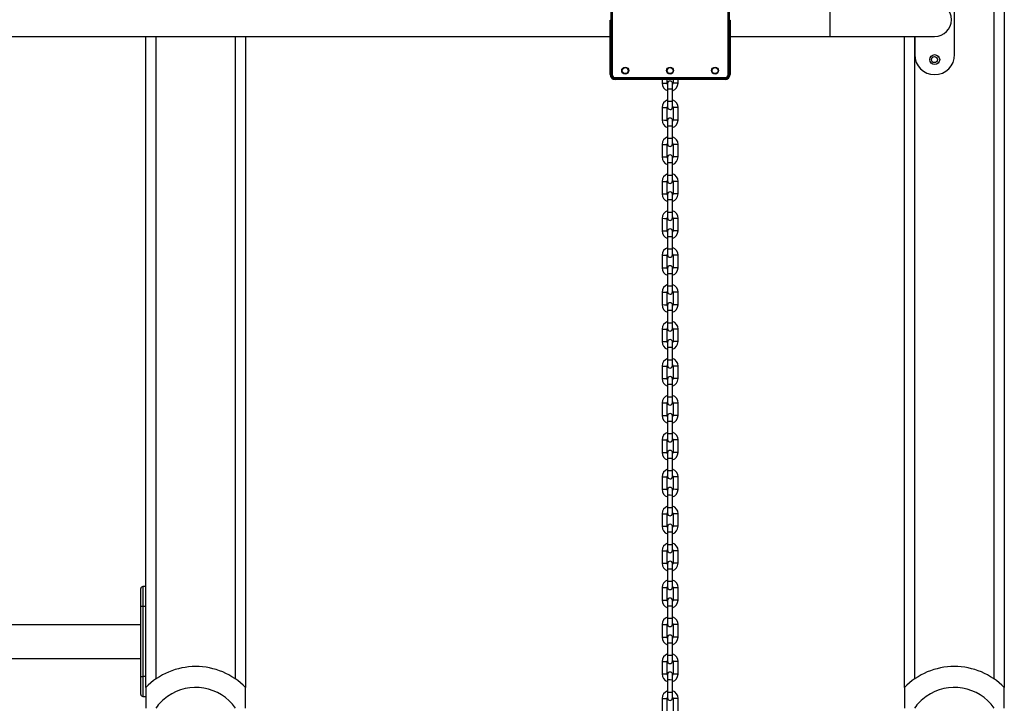
# Model space of a CAD drawing. Units: inches. Extents: x 7 to 92, y -9 to 108.
# Drawn here: x 65 to 75, y 97 to 104 of the extents above; entities that cross this region are included whole.
import ezdxf

# ---------------------------------------------------------------- set-up
doc = ezdxf.new("R2010")
doc.units = ezdxf.units.IN
doc.header["$MEASUREMENT"] = 0
doc.layers.add('Ebene 1', color=7, linetype='Continuous')

# ---------------------------------------------------------------- blocks, each defined once
blk = doc.blocks.new('block 2')
at = {"layer": 'Ebene 1', "color": 179, "lineweight": 25, "true_color": 0x1a171b}
for points in [[(70.5662, 103.479), (70.5662, 104.579)], [(70.5762, 104.579), (70.5762, 103.479)], [(71.7362, 103.479), (71.7362, 104.579)], [(71.7462, 104.579), (71.7462, 103.479)], [(74.4037, 97.4232), (74.4037, 104.6117)], [(74.504, 104.6117), (74.504, 97.3389)], [(74.0065, 103.6789), (74.0065, 104.379)], [(72.7563, 104.1973), (72.7563, 104.029), (72.7563, 103.8603)], [(70.5562, 104.024), (70.5662, 104.024)], [(70.5562, 103.479), (70.5562, 104.024)], [(71.7462, 104.024), (71.7565, 104.024)], [(71.7565, 104.024), (71.7565, 103.479)], [(60.0515, 103.8603), (70.5562, 103.8603)], [(65.904, 97.3386), (65.904, 103.8603)], [(66.0039, 103.8603), (66.0039, 97.4232)], [(66.8038, 97.4232), (66.8038, 103.8603)], [(66.9041, 103.8603), (66.9041, 97.3386)], [(71.7562, 103.8603), (72.7563, 103.8603)], [(72.7563, 103.8603), (73.2813, 103.8603), (73.6658, 103.8603), (73.8063, 103.8603)], [(73.5035, 97.3386), (73.5035, 103.8603)], [(73.6038, 103.8603), (73.6038, 97.4232)], [(73.6065, 103.8603), (73.6065, 103.6789)], [(70.5662, 103.479), (70.5762, 103.479)], [(71.7362, 103.479), (71.7462, 103.479)], [(70.6065, 103.4386), (70.6065, 103.449)], [(70.6065, 103.449), (71.7062, 103.449)], [(71.7062, 103.4386), (70.6065, 103.4386)], [(71.7062, 103.4288), (70.6065, 103.4288)], [(71.0758, 103.4288), (71.0758, 103.3939)], [(71.0758, 103.4288), (71.0758, 103.3939)], [(71.0758, 103.3939), (71.1009, 103.3939), (71.1261, 103.3939)], [(71.0758, 103.3939), (71.1009, 103.3939), (71.1261, 103.3939)], [(71.1261, 103.3939), (71.1261, 103.4288)], [(71.1261, 103.3939), (71.1261, 103.4288)], [(71.1309, 103.389), (71.1309, 103.3728), (71.1309, 103.3341)], [(71.1808, 103.3341), (71.1808, 103.3728), (71.1808, 103.3885)], [(71.186, 103.4288), (71.186, 103.3939)], [(71.186, 103.4288), (71.186, 103.3939)], [(71.236, 103.3937), (71.2108, 103.3937), (71.186, 103.3939)], [(71.236, 103.3937), (71.2108, 103.3937), (71.186, 103.3939)], [(71.236, 103.3937), (71.236, 103.4288)], [(71.236, 103.3937), (71.236, 103.4288)], [(71.7062, 103.449), (71.7062, 103.4386)], [(71.1309, 103.3341), (71.1305, 103.209)], [(71.1808, 103.3341), (71.1557, 103.3341), (71.1309, 103.3341)], [(71.1802, 103.2087), (71.1808, 103.3341)], [(71.1305, 103.209), (71.1302, 103.1699), (71.1302, 103.1541)], [(71.1802, 103.2087), (71.1553, 103.2087), (71.1305, 103.209)], [(71.1802, 103.1537), (71.1802, 103.1699), (71.1802, 103.2087)], [(71.0765, 103.1491), (71.0758, 103.0242)], [(71.0765, 103.1491), (71.1013, 103.1491), (71.1264, 103.1491)], [(71.1261, 103.0239), (71.1264, 103.1491)], [(71.1864, 103.1487), (71.186, 103.0239)], [(71.2363, 103.1487), (71.2115, 103.1487), (71.1864, 103.1487)], [(71.236, 103.0235), (71.2363, 103.1487)], [(71.0758, 103.0242), (71.1009, 103.0239), (71.1261, 103.0239)], [(71.1309, 103.0189), (71.1309, 103.0027), (71.1309, 102.9639)], [(71.1808, 102.9639), (71.1808, 103.0027), (71.1808, 103.0189)], [(71.236, 103.0235), (71.2108, 103.0239), (71.186, 103.0239)], [(71.1309, 102.9639), (71.1305, 102.839)], [(71.1808, 102.9639), (71.1557, 102.9639), (71.1309, 102.9639)], [(71.1802, 102.8387), (71.1808, 102.9639)], [(71.0765, 102.7791), (71.0758, 102.6542)], [(71.0765, 102.7791), (71.1013, 102.7791), (71.1264, 102.7791)], [(71.1261, 102.6539), (71.1264, 102.7791)], [(71.1305, 102.839), (71.1302, 102.8003), (71.1302, 102.7841)], [(71.1802, 102.8387), (71.1553, 102.839), (71.1305, 102.839)], [(71.1802, 102.7836), (71.1802, 102.7999), (71.1802, 102.8387)], [(71.1864, 102.7787), (71.186, 102.6539)], [(71.2363, 102.7787), (71.2115, 102.7787), (71.1864, 102.7787)], [(71.236, 102.6539), (71.2363, 102.7787)], [(71.0758, 102.6542), (71.1009, 102.6542), (71.1261, 102.6539)], [(71.1309, 102.5937), (71.1305, 102.469)], [(71.1309, 102.6489), (71.1309, 102.6327), (71.1309, 102.5937)], [(71.1808, 102.5937), (71.1557, 102.5937), (71.1309, 102.5937)], [(71.1802, 102.469), (71.1808, 102.5937)], [(71.1808, 102.5937), (71.1808, 102.6327), (71.1808, 102.6489)], [(71.236, 102.6539), (71.2108, 102.6539), (71.186, 102.6539)], [(71.0765, 102.4091), (71.0758, 102.284)], [(71.0765, 102.4091), (71.1013, 102.4091), (71.1264, 102.4091)], [(71.1261, 102.284), (71.1264, 102.4091)], [(71.1305, 102.469), (71.1302, 102.4303), (71.1302, 102.4139)], [(71.1802, 102.469), (71.1553, 102.469), (71.1305, 102.469)], [(71.1802, 102.4139), (71.1802, 102.4298), (71.1802, 102.469)], [(71.1864, 102.4086), (71.186, 102.2837)], [(71.2363, 102.4086), (71.2115, 102.4086), (71.1864, 102.4086)], [(71.236, 102.2837), (71.2363, 102.4086)], [(71.0758, 102.284), (71.1009, 102.284), (71.1261, 102.284)], [(71.236, 102.2837), (71.2108, 102.2837), (71.186, 102.2837)], [(71.1309, 102.2237), (71.1305, 102.0988)], [(71.1309, 102.2789), (71.1309, 102.263), (71.1309, 102.2237)], [(71.1808, 102.2237), (71.1557, 102.2237), (71.1309, 102.2237)], [(71.1802, 102.0988), (71.1808, 102.2237)], [(71.1808, 102.2237), (71.1808, 102.2627), (71.1808, 102.2789)], [(71.1305, 102.0988), (71.1302, 102.0601), (71.1302, 102.0439)], [(71.1802, 102.0988), (71.1553, 102.0988), (71.1305, 102.0988)], [(71.1802, 102.0439), (71.1802, 102.0601), (71.1802, 102.0988)], [(71.0765, 102.0392), (71.0758, 101.914)], [(71.0765, 102.0392), (71.1013, 102.0389), (71.1264, 102.0389)], [(71.1261, 101.914), (71.1264, 102.0389)], [(71.1864, 102.0389), (71.186, 101.9137)], [(71.2363, 102.0386), (71.2115, 102.0386), (71.1864, 102.0389)], [(71.236, 101.9137), (71.2363, 102.0386)], [(71.0758, 101.914), (71.1009, 101.914), (71.1261, 101.914)], [(71.1309, 101.9092), (71.1309, 101.893), (71.1309, 101.8541)], [(71.1808, 101.8537), (71.1808, 101.8925), (71.1808, 101.9087)], [(71.236, 101.9137), (71.2108, 101.9137), (71.186, 101.9137)], [(71.1309, 101.8541), (71.1305, 101.7288)], [(71.1808, 101.8537), (71.1557, 101.8537), (71.1309, 101.8541)], [(71.1802, 101.7288), (71.1808, 101.8537)], [(71.1305, 101.7288), (71.1302, 101.6901), (71.1302, 101.6739)], [(71.1802, 101.7288), (71.1553, 101.7288), (71.1305, 101.7288)], [(71.1802, 101.6739), (71.1802, 101.6901), (71.1802, 101.7288)], [(71.0765, 101.6692), (71.0758, 101.544)], [(71.0765, 101.6692), (71.1013, 101.6689), (71.1264, 101.6689)], [(71.1261, 101.544), (71.1264, 101.6689)], [(71.1864, 101.6689), (71.186, 101.5437)], [(71.2363, 101.6686), (71.2115, 101.6689), (71.1864, 101.6689)], [(71.236, 101.5437), (71.2363, 101.6686)], [(71.0758, 101.544), (71.1009, 101.544), (71.1261, 101.544)], [(71.1309, 101.539), (71.1309, 101.5228), (71.1309, 101.4841)], [(71.1808, 101.4836), (71.1808, 101.5228), (71.1808, 101.5387)], [(71.236, 101.5437), (71.2108, 101.5437), (71.186, 101.5437)], [(71.1309, 101.4841), (71.1305, 101.359)], [(71.1808, 101.4836), (71.1557, 101.4841), (71.1309, 101.4841)], [(71.1802, 101.3588), (71.1808, 101.4836)], [(71.0765, 101.2991), (71.0758, 101.1744)], [(71.0765, 101.2991), (71.1013, 101.2991), (71.1264, 101.2987)], [(71.1261, 101.1738), (71.1264, 101.2987)], [(71.1305, 101.359), (71.1302, 101.3201), (71.1302, 101.3041)], [(71.1802, 101.3588), (71.1553, 101.3588), (71.1305, 101.359)], [(71.1802, 101.3037), (71.1802, 101.3201), (71.1802, 101.3588)], [(71.1864, 101.2987), (71.186, 101.1738)], [(71.2363, 101.2987), (71.2115, 101.2987), (71.1864, 101.2987)], [(71.236, 101.1737), (71.2363, 101.2987)], [(71.0758, 101.1744), (71.1009, 101.1738), (71.1261, 101.1738)], [(71.1309, 101.1139), (71.1305, 100.989)], [(71.1309, 101.169), (71.1309, 101.1527), (71.1309, 101.1139)], [(71.1808, 101.1139), (71.1557, 101.1139), (71.1309, 101.1139)], [(71.1802, 100.9887), (71.1808, 101.1139)], [(71.1808, 101.1139), (71.1808, 101.1527), (71.1808, 101.1687)], [(71.236, 101.1737), (71.2108, 101.1737), (71.186, 101.1738)], [(71.0765, 100.9291), (71.0758, 100.8042)], [(71.0765, 100.9291), (71.1013, 100.9291), (71.1264, 100.9291)], [(71.1261, 100.8038), (71.1264, 100.9291)], [(71.1305, 100.989), (71.1302, 100.9499), (71.1302, 100.9341)], [(71.1802, 100.9887), (71.1553, 100.989), (71.1305, 100.989)], [(71.1802, 100.9337), (71.1802, 100.9499), (71.1802, 100.9887)], [(71.1864, 100.9287), (71.186, 100.8038)], [(71.2363, 100.9287), (71.2115, 100.9287), (71.1864, 100.9287)], [(71.236, 100.8035), (71.2363, 100.9287)], [(71.0758, 100.8042), (71.1009, 100.8042), (71.1261, 100.8038)], [(71.236, 100.8035), (71.2108, 100.8038), (71.186, 100.8038)], [(71.1309, 100.7439), (71.1305, 100.619)], [(71.1309, 100.7988), (71.1309, 100.7827), (71.1309, 100.7439)], [(71.1808, 100.7439), (71.1557, 100.7439), (71.1309, 100.7439)], [(71.1802, 100.6187), (71.1808, 100.7439)], [(71.1808, 100.7439), (71.1808, 100.7827), (71.1808, 100.7988)], [(71.1305, 100.619), (71.1302, 100.5803), (71.1302, 100.5641)], [(71.1802, 100.6187), (71.1553, 100.619), (71.1305, 100.619)], [(71.1802, 100.5641), (71.1802, 100.5797), (71.1802, 100.6187)], [(71.0765, 100.5591), (71.0758, 100.4342)], [(71.0765, 100.5591), (71.1013, 100.5591), (71.1264, 100.5591)], [(71.1261, 100.4338), (71.1264, 100.5591)], [(71.1864, 100.5587), (71.186, 100.4338)], [(71.2363, 100.5587), (71.2115, 100.5587), (71.1864, 100.5587)], [(71.236, 100.4338), (71.2363, 100.5587)], [(71.0758, 100.4342), (71.1009, 100.4342), (71.1261, 100.4338)], [(71.1309, 100.4288), (71.1309, 100.413), (71.1309, 100.3737)], [(71.1808, 100.3737), (71.1808, 100.4126), (71.1808, 100.4288)], [(71.236, 100.4338), (71.2108, 100.4338), (71.186, 100.4338)], [(71.1309, 100.3737), (71.1305, 100.2488)], [(71.1808, 100.3737), (71.1557, 100.3737), (71.1309, 100.3737)], [(71.1802, 100.2488), (71.1808, 100.3737)], [(71.1305, 100.2488), (71.1302, 100.2101), (71.1302, 100.1939)], [(71.1802, 100.2488), (71.1553, 100.2488), (71.1305, 100.2488)], [(71.1802, 100.1939), (71.1802, 100.2097), (71.1802, 100.2488)], [(71.0765, 100.1891), (71.0758, 100.0642)], [(71.0765, 100.1891), (71.1013, 100.1891), (71.1264, 100.1891)], [(71.1261, 100.0642), (71.1264, 100.1891)], [(71.1864, 100.1887), (71.186, 100.0637)], [(71.2363, 100.1887), (71.2115, 100.1887), (71.1864, 100.1887)], [(71.236, 100.0637), (71.2363, 100.1887)], [(71.0758, 100.0642), (71.1009, 100.0642), (71.1261, 100.0642)], [(71.1309, 100.0588), (71.1309, 100.043), (71.1309, 100.0041)], [(71.1808, 100.0037), (71.1808, 100.0426), (71.1808, 100.0588)], [(71.236, 100.0637), (71.2108, 100.0637), (71.186, 100.0637)], [(71.1309, 100.0041), (71.1305, 99.879)], [(71.1808, 100.0037), (71.1557, 100.0037), (71.1309, 100.0041)], [(71.1802, 99.879), (71.1808, 100.0037)], [(71.0765, 99.8192), (71.0758, 99.694)], [(71.0765, 99.8192), (71.1013, 99.8189), (71.1264, 99.8189)], [(71.1261, 99.694), (71.1264, 99.8189)], [(71.1305, 99.879), (71.1302, 99.8401), (71.1302, 99.8239)], [(71.1802, 99.879), (71.1553, 99.879), (71.1305, 99.879)], [(71.1802, 99.8239), (71.1802, 99.8401), (71.1802, 99.879)], [(71.1864, 99.8189), (71.186, 99.6937)], [(71.2363, 99.8185), (71.2115, 99.8189), (71.1864, 99.8189)], [(71.236, 99.6937), (71.2363, 99.8185)], [(71.0758, 99.694), (71.1009, 99.694), (71.1261, 99.694)], [(71.1309, 99.6341), (71.1305, 99.5088)], [(71.1309, 99.6892), (71.1309, 99.6728), (71.1309, 99.6341)], [(71.1808, 99.6337), (71.1557, 99.6341), (71.1309, 99.6341)], [(71.1802, 99.5088), (71.1808, 99.6337)], [(71.1808, 99.6337), (71.1808, 99.6728), (71.1808, 99.6887)], [(71.236, 99.6937), (71.2108, 99.6937), (71.186, 99.6937)], [(71.0765, 99.4492), (71.0758, 99.324)], [(71.0765, 99.4492), (71.1013, 99.4492), (71.1264, 99.4489)], [(71.1261, 99.324), (71.1264, 99.4489)], [(71.1305, 99.5088), (71.1302, 99.4701), (71.1302, 99.4539)], [(71.1802, 99.5088), (71.1553, 99.5088), (71.1305, 99.5088)], [(71.1802, 99.4539), (71.1802, 99.4701), (71.1802, 99.5088)], [(71.1864, 99.4489), (71.186, 99.324)], [(71.2363, 99.4485), (71.2115, 99.4489), (71.1864, 99.4489)], [(71.236, 99.3237), (71.2363, 99.4485)], [(71.0758, 99.324), (71.1009, 99.324), (71.1261, 99.324)], [(71.236, 99.3237), (71.2108, 99.3237), (71.186, 99.324)], [(71.1309, 99.2641), (71.1305, 99.1392)], [(71.1309, 99.319), (71.1309, 99.3028), (71.1309, 99.2641)], [(71.1808, 99.2637), (71.1557, 99.2641), (71.1309, 99.2641)], [(71.1802, 99.1387), (71.1808, 99.2637)], [(71.1808, 99.2637), (71.1808, 99.3028), (71.1808, 99.3187)], [(71.1305, 99.1392), (71.1302, 99.0999), (71.1302, 99.084)], [(71.1802, 99.1387), (71.1553, 99.1387), (71.1305, 99.1392)], [(71.1802, 99.0837), (71.1802, 99.0999), (71.1802, 99.1387)], [(71.0765, 99.0791), (71.0758, 98.9542)], [(71.0765, 99.0791), (71.1013, 99.0791), (71.1264, 99.0789)], [(71.1261, 98.954), (71.1264, 99.0789)], [(71.1864, 99.0789), (71.186, 98.954)], [(71.2363, 99.0789), (71.2115, 99.0789), (71.1864, 99.0789)], [(71.236, 98.9535), (71.2363, 99.0789)], [(71.0758, 98.9542), (71.1009, 98.954), (71.1261, 98.954)], [(71.1309, 98.9488), (71.1309, 98.9326), (71.1309, 98.8939)], [(71.1808, 98.8939), (71.1808, 98.9326), (71.1808, 98.9488)], [(71.236, 98.9535), (71.2108, 98.954), (71.186, 98.954)], [(71.1309, 98.8939), (71.1305, 98.769)], [(71.1808, 98.8939), (71.1557, 98.8939), (71.1309, 98.8939)], [(71.1802, 98.7686), (71.1808, 98.8939)], [(71.1305, 98.769), (71.1302, 98.7302), (71.1302, 98.714)], [(71.1802, 98.7686), (71.1553, 98.769), (71.1305, 98.769)], [(71.1802, 98.7135), (71.1802, 98.7299), (71.1802, 98.7686)], [(71.0765, 98.709), (71.0758, 98.5842)], [(71.0765, 98.709), (71.1013, 98.709), (71.1264, 98.709)], [(71.1261, 98.5838), (71.1264, 98.709)], [(71.1864, 98.7087), (71.186, 98.5838)], [(71.2363, 98.7087), (71.2115, 98.7087), (71.1864, 98.7087)], [(71.236, 98.5838), (71.2363, 98.7087)], [(71.0758, 98.5842), (71.1009, 98.5842), (71.1261, 98.5838)], [(71.1309, 98.5788), (71.1309, 98.563), (71.1309, 98.5239)], [(71.1808, 98.5239), (71.1808, 98.5626), (71.1808, 98.5788)], [(71.236, 98.5838), (71.2108, 98.5838), (71.186, 98.5838)], [(71.1309, 98.5239), (71.1305, 98.399)], [(71.1808, 98.5239), (71.1557, 98.5239), (71.1309, 98.5239)], [(71.1802, 98.399), (71.1808, 98.5239)], [(65.874, 98.3489), (65.874, 98.2903), (65.874, 98.1489)], [(65.904, 98.3489), (65.874, 98.3489)], [(71.0765, 98.339), (71.0758, 98.2142)], [(71.0765, 98.339), (71.1013, 98.339), (71.1264, 98.339)], [(71.1261, 98.2142), (71.1264, 98.339)], [(71.1305, 98.399), (71.1302, 98.3602), (71.1302, 98.3439)], [(71.1802, 98.399), (71.1553, 98.399), (71.1305, 98.399)], [(71.1802, 98.3439), (71.1802, 98.3597), (71.1802, 98.399)], [(71.1864, 98.3387), (71.186, 98.2138)], [(71.2363, 98.3387), (71.2115, 98.3387), (71.1864, 98.3387)], [(71.236, 98.2138), (71.2363, 98.3387)], [(65.8537, 98.1489), (65.8537, 98.2762), (65.8537, 98.3289)], [(65.874, 98.1489), (65.8599, 98.1489), (65.8537, 98.1489)], [(65.8537, 97.4488), (65.8537, 98.1489)], [(65.874, 98.1489), (65.874, 97.4488)], [(65.904, 98.1489), (65.874, 98.1489)], [(65.904, 98.1489), (65.904, 98.1539), (65.904, 98.1587)], [(71.0758, 98.2142), (71.1009, 98.2142), (71.1261, 98.2142)], [(71.1309, 98.1539), (71.1305, 98.029)], [(71.1309, 98.2088), (71.1309, 98.193), (71.1309, 98.1539)], [(71.1808, 98.1539), (71.1557, 98.1539), (71.1309, 98.1539)], [(71.1802, 98.029), (71.1808, 98.1539)], [(71.1808, 98.1539), (71.1808, 98.1926), (71.1808, 98.2088)], [(71.236, 98.2138), (71.2108, 98.2138), (71.186, 98.2138)], [(65.8537, 97.9675), (59.3538, 97.9675)], [(71.0765, 97.9694), (71.0758, 97.844)], [(71.0765, 97.9694), (71.1013, 97.9689), (71.1264, 97.9689)], [(71.1261, 97.844), (71.1264, 97.9689)], [(71.1305, 98.029), (71.1302, 97.9901), (71.1302, 97.9739)], [(71.1802, 98.029), (71.1553, 98.029), (71.1305, 98.029)], [(71.1802, 97.9739), (71.1802, 97.9897), (71.1802, 98.029)], [(71.1864, 97.9689), (71.186, 97.8436)], [(71.2363, 97.9687), (71.2115, 97.9687), (71.1864, 97.9689)], [(71.236, 97.8436), (71.2363, 97.9687)], [(71.0758, 97.844), (71.1009, 97.844), (71.1261, 97.844)], [(71.236, 97.8436), (71.2108, 97.8436), (71.186, 97.8436)], [(71.1309, 97.784), (71.1305, 97.6588)], [(71.1309, 97.8392), (71.1309, 97.823), (71.1309, 97.784)], [(71.1808, 97.7837), (71.1557, 97.7837), (71.1309, 97.784)], [(71.1802, 97.6588), (71.1808, 97.7837)], [(71.1808, 97.7837), (71.1808, 97.823), (71.1808, 97.8386)], [(71.1305, 97.6588), (71.1302, 97.6201), (71.1302, 97.6039)], [(71.1802, 97.6588), (71.1553, 97.6588), (71.1305, 97.6588)], [(71.1802, 97.6039), (71.1802, 97.6201), (71.1802, 97.6588)], [(59.3538, 97.6304), (65.8537, 97.6304)], [(71.0765, 97.5992), (71.0758, 97.474)], [(71.0765, 97.5992), (71.1013, 97.5989), (71.1264, 97.5989)], [(71.1261, 97.474), (71.1264, 97.5989)], [(71.1864, 97.5989), (71.186, 97.4736)], [(71.2363, 97.5985), (71.2115, 97.5989), (71.1864, 97.5989)], [(71.236, 97.4736), (71.2363, 97.5985)], [(65.8537, 97.269), (65.8537, 97.3217), (65.8537, 97.4488)], [(65.8537, 97.4488), (65.8599, 97.4488), (65.874, 97.4488)], [(65.874, 97.4488), (65.874, 97.3076), (65.874, 97.2488)], [(65.904, 97.4488), (65.874, 97.4488)], [(65.904, 97.4392), (65.904, 97.444), (65.904, 97.4488)], [(71.0758, 97.474), (71.1009, 97.474), (71.1261, 97.474)], [(71.1309, 97.469), (71.1309, 97.4528), (71.1309, 97.414)], [(71.1808, 97.4137), (71.1808, 97.4528), (71.1808, 97.4686)], [(71.236, 97.4736), (71.2108, 97.4736), (71.186, 97.4736)], [(71.1309, 97.414), (71.1305, 97.2888)], [(71.1808, 97.4137), (71.1557, 97.414), (71.1309, 97.414)], [(71.1802, 97.2888), (71.1808, 97.4137)], [(65.904, 97.3389), (65.904, 97.2838), (65.904, 97.1319)], [(66.9041, 97.1319), (66.9041, 97.2838), (66.9041, 97.3389)], [(71.1305, 97.2888), (71.1302, 97.2501), (71.1302, 97.2342)], [(71.1802, 97.2888), (71.1553, 97.2888), (71.1305, 97.2888)], [(71.1802, 97.2337), (71.1802, 97.2501), (71.1802, 97.2888)], [(73.5035, 97.3389), (73.5035, 97.2838), (73.5035, 97.1319)], [(74.504, 97.1319), (74.504, 97.2838), (74.504, 97.3389)], [(65.874, 97.2488), (65.904, 97.2488)], [(71.0765, 97.229), (71.0758, 97.104)], [(71.0765, 97.229), (71.1013, 97.229), (71.1264, 97.2289)], [(71.1261, 97.104), (71.1264, 97.2289)], [(71.1864, 97.2289), (71.186, 97.104)], [(71.2363, 97.2289), (71.2115, 97.2289), (71.1864, 97.2289)], [(71.236, 97.1036), (71.2363, 97.2289)]]:
    blk.add_lwpolyline(points, dxfattribs=at)
for points, knots in [([(73.8063, 103.8603), (73.899, 103.8603), (73.9748, 103.9358), (73.9748, 104.029), (73.9748, 104.1215), (73.8987, 104.1973), (73.8063, 104.1973)], [0, 0, 0, 0, 1, 1, 1, 2, 2, 2, 2]), ([(73.6065, 103.6789), (73.6065, 103.5687), (73.6961, 103.479), (73.8063, 103.479), (73.9159, 103.479), (74.0065, 103.5694), (74.0065, 103.6789)], [0, 0, 0, 0, 1, 1, 1, 2, 2, 2, 2]), ([(73.8566, 103.629), (73.8566, 103.6564), (73.8339, 103.6789), (73.8063, 103.6789), (73.7788, 103.6789), (73.7564, 103.6564), (73.7564, 103.629), (73.7564, 103.6014), (73.7788, 103.5789), (73.8063, 103.5789), (73.8336, 103.5789), (73.8566, 103.6014), (73.8566, 103.629), (73.8566, 103.629), (73.8566, 103.629), (73.8566, 103.629)], [0, 0, 0, 0, 1, 1, 1, 2, 2, 2, 3, 3, 3, 4, 4, 4, 5, 5, 5, 5]), ([(73.8039, 103.659), (73.7874, 103.659), (73.774, 103.6455), (73.774, 103.629), (73.774, 103.6123), (73.7874, 103.5988), (73.8039, 103.5988), (73.8205, 103.5988), (73.8339, 103.6123), (73.8339, 103.629), (73.8339, 103.6455), (73.8201, 103.659), (73.8039, 103.659), (73.8039, 103.659), (73.8039, 103.659), (73.8039, 103.659)], [0, 0, 0, 0, 1, 1, 1, 2, 2, 2, 3, 3, 3, 4, 4, 4, 5, 5, 5, 5]), ([(70.7416, 103.5187), (70.7416, 103.5382), (70.7257, 103.5537), (70.7061, 103.5537), (70.6872, 103.5537), (70.6713, 103.5382), (70.6713, 103.5187), (70.6713, 103.4995), (70.6872, 103.484), (70.7061, 103.484), (70.7257, 103.484), (70.7416, 103.4998), (70.7416, 103.5187), (70.7416, 103.5187), (70.7416, 103.5187), (70.7416, 103.5187)], [0, 0, 0, 0, 1, 1, 1, 2, 2, 2, 3, 3, 3, 4, 4, 4, 5, 5, 5, 5]), ([(70.7061, 103.4888), (70.7226, 103.4888), (70.7361, 103.5022), (70.7361, 103.5187), (70.7361, 103.5355), (70.7226, 103.5487), (70.7061, 103.5487), (70.6896, 103.5487), (70.6761, 103.5355), (70.6761, 103.5187), (70.6761, 103.5022), (70.6899, 103.4888), (70.7061, 103.4888), (70.7061, 103.4888), (70.7061, 103.4888), (70.7061, 103.4888)], [0, 0, 0, 0, 1, 1, 1, 2, 2, 2, 3, 3, 3, 4, 4, 4, 5, 5, 5, 5]), ([(71.1912, 103.5187), (71.1912, 103.5382), (71.1757, 103.5537), (71.1564, 103.5537), (71.1367, 103.5537), (71.1212, 103.5382), (71.1212, 103.5187), (71.1212, 103.4995), (71.1367, 103.484), (71.1564, 103.484), (71.1753, 103.484), (71.1912, 103.4998), (71.1912, 103.5187), (71.1912, 103.5187), (71.1912, 103.5187), (71.1912, 103.5187)], [0, 0, 0, 0, 1, 1, 1, 2, 2, 2, 3, 3, 3, 4, 4, 4, 5, 5, 5, 5]), ([(71.1564, 103.4888), (71.1729, 103.4888), (71.1864, 103.5022), (71.1864, 103.5187), (71.1864, 103.5355), (71.1729, 103.5487), (71.1564, 103.5487), (71.1398, 103.5487), (71.1264, 103.5355), (71.1264, 103.5187), (71.1264, 103.5022), (71.1398, 103.4888), (71.1564, 103.4888), (71.1564, 103.4888), (71.1564, 103.4888), (71.1564, 103.4888)], [0, 0, 0, 0, 1, 1, 1, 2, 2, 2, 3, 3, 3, 4, 4, 4, 5, 5, 5, 5]), ([(71.6414, 103.5187), (71.6414, 103.5382), (71.6256, 103.5537), (71.6063, 103.5537), (71.587, 103.5537), (71.5712, 103.5382), (71.5712, 103.5187), (71.5712, 103.4995), (71.587, 103.484), (71.6063, 103.484), (71.6256, 103.484), (71.6414, 103.4998), (71.6414, 103.5187), (71.6414, 103.5187), (71.6414, 103.5187), (71.6414, 103.5187)], [0, 0, 0, 0, 1, 1, 1, 2, 2, 2, 3, 3, 3, 4, 4, 4, 5, 5, 5, 5]), ([(71.6063, 103.4888), (71.6228, 103.4888), (71.6366, 103.5022), (71.6366, 103.5187), (71.6366, 103.5355), (71.6228, 103.5487), (71.6063, 103.5487), (71.5898, 103.5487), (71.5763, 103.5355), (71.5763, 103.5187), (71.5763, 103.5022), (71.5898, 103.4888), (71.6063, 103.4888), (71.6063, 103.4888), (71.6063, 103.4888), (71.6063, 103.4888)], [0, 0, 0, 0, 1, 1, 1, 2, 2, 2, 3, 3, 3, 4, 4, 4, 5, 5, 5, 5]), ([(71.1808, 103.3885), (71.1808, 103.4028), (71.1698, 103.4137), (71.156, 103.414), (71.1423, 103.414), (71.1309, 103.4028), (71.1309, 103.389)], [0, 0, 0, 0, 1, 1, 1, 2, 2, 2, 2]), ([(71.1302, 103.1541), (71.1302, 103.1403), (71.1416, 103.1291), (71.1553, 103.1291), (71.1691, 103.1288), (71.1802, 103.14), (71.1802, 103.1537)], [0, 0, 0, 0, 1, 1, 1, 2, 2, 2, 2]), ([(71.1808, 103.0189), (71.1808, 103.0326), (71.1698, 103.044), (71.156, 103.044), (71.1423, 103.044), (71.1309, 103.0326), (71.1309, 103.0189)], [0, 0, 0, 0, 1, 1, 1, 2, 2, 2, 2]), ([(71.1302, 102.7841), (71.1302, 102.7701), (71.1416, 102.7589), (71.1553, 102.7589), (71.1691, 102.7589), (71.1802, 102.7701), (71.1802, 102.7841)], [0, 0, 0, 0, 1, 1, 1, 2, 2, 2, 2]), ([(71.1808, 102.6489), (71.1808, 102.6626), (71.1698, 102.6738), (71.156, 102.6738), (71.1423, 102.6738), (71.1309, 102.6626), (71.1309, 102.6489)], [0, 0, 0, 0, 1, 1, 1, 2, 2, 2, 2]), ([(71.1302, 102.4139), (71.1302, 102.4001), (71.1416, 102.3889), (71.1553, 102.3889), (71.1691, 102.3889), (71.1802, 102.4001), (71.1802, 102.4139)], [0, 0, 0, 0, 1, 1, 1, 2, 2, 2, 2]), ([(71.1808, 102.2789), (71.1808, 102.2926), (71.1698, 102.3038), (71.156, 102.3038), (71.1423, 102.3038), (71.1309, 102.2926), (71.1309, 102.2789)], [0, 0, 0, 0, 1, 1, 1, 2, 2, 2, 2]), ([(71.1302, 102.0439), (71.1302, 102.0301), (71.1416, 102.0188), (71.1553, 102.0188), (71.1691, 102.0188), (71.1802, 102.0301), (71.1802, 102.0439)], [0, 0, 0, 0, 1, 1, 1, 2, 2, 2, 2]), ([(71.1808, 101.9087), (71.1808, 101.9225), (71.1698, 101.9338), (71.156, 101.9338), (71.1423, 101.9338), (71.1309, 101.9225), (71.1309, 101.9092)], [0, 0, 0, 0, 1, 1, 1, 2, 2, 2, 2]), ([(71.1302, 101.6739), (71.1302, 101.6599), (71.1416, 101.6487), (71.1553, 101.6487), (71.1691, 101.6487), (71.1802, 101.6599), (71.1802, 101.6739)], [0, 0, 0, 0, 1, 1, 1, 2, 2, 2, 2]), ([(71.1808, 101.5387), (71.1808, 101.5525), (71.1698, 101.5637), (71.156, 101.5637), (71.1423, 101.5642), (71.1309, 101.5528), (71.1309, 101.539)], [0, 0, 0, 0, 1, 1, 1, 2, 2, 2, 2]), ([(71.1302, 101.3041), (71.1302, 101.2903), (71.1416, 101.2791), (71.1553, 101.2791), (71.1691, 101.2787), (71.1802, 101.2899), (71.1802, 101.3037)], [0, 0, 0, 0, 1, 1, 1, 2, 2, 2, 2]), ([(71.1808, 101.169), (71.1808, 101.1826), (71.1698, 101.1937), (71.156, 101.194), (71.1423, 101.194), (71.1309, 101.1826), (71.1309, 101.169)], [0, 0, 0, 0, 1, 1, 1, 2, 2, 2, 2]), ([(71.1302, 100.9341), (71.1302, 100.9203), (71.1416, 100.9091), (71.1553, 100.9091), (71.1691, 100.9091), (71.1802, 100.9199), (71.1802, 100.9337)], [0, 0, 0, 0, 1, 1, 1, 2, 2, 2, 2]), ([(71.1808, 100.7988), (71.1808, 100.8126), (71.1698, 100.824), (71.156, 100.824), (71.1423, 100.824), (71.1309, 100.8126), (71.1309, 100.7988)], [0, 0, 0, 0, 1, 1, 1, 2, 2, 2, 2]), ([(71.1302, 100.5641), (71.1302, 100.5503), (71.1416, 100.5389), (71.1553, 100.5389), (71.1691, 100.5389), (71.1802, 100.5503), (71.1802, 100.5641)], [0, 0, 0, 0, 1, 1, 1, 2, 2, 2, 2]), ([(71.1808, 100.4288), (71.1808, 100.4426), (71.1698, 100.454), (71.156, 100.454), (71.1423, 100.454), (71.1309, 100.4426), (71.1309, 100.4288)], [0, 0, 0, 0, 1, 1, 1, 2, 2, 2, 2]), ([(71.1302, 100.1939), (71.1302, 100.1801), (71.1416, 100.1687), (71.1553, 100.1687), (71.1691, 100.1687), (71.1802, 100.1801), (71.1802, 100.1939)], [0, 0, 0, 0, 1, 1, 1, 2, 2, 2, 2]), ([(71.1808, 100.0588), (71.1808, 100.0724), (71.1698, 100.0838), (71.156, 100.0838), (71.1423, 100.0838), (71.1309, 100.0724), (71.1309, 100.0588)], [0, 0, 0, 0, 1, 1, 1, 2, 2, 2, 2]), ([(71.1302, 99.8239), (71.1302, 99.8101), (71.1416, 99.7987), (71.1553, 99.7987), (71.1691, 99.7987), (71.1802, 99.8101), (71.1802, 99.8239)], [0, 0, 0, 0, 1, 1, 1, 2, 2, 2, 2]), ([(71.1808, 99.6887), (71.1808, 99.7024), (71.1698, 99.7138), (71.156, 99.7138), (71.1423, 99.7138), (71.1309, 99.7028), (71.1309, 99.6892)], [0, 0, 0, 0, 1, 1, 1, 2, 2, 2, 2]), ([(71.1302, 99.4539), (71.1302, 99.4401), (71.1416, 99.4291), (71.1553, 99.4287), (71.1691, 99.4287), (71.1802, 99.4401), (71.1802, 99.4539)], [0, 0, 0, 0, 1, 1, 1, 2, 2, 2, 2]), ([(71.1808, 99.3187), (71.1808, 99.3328), (71.1698, 99.3436), (71.156, 99.3436), (71.1423, 99.3442), (71.1309, 99.3328), (71.1309, 99.319)], [0, 0, 0, 0, 1, 1, 1, 2, 2, 2, 2]), ([(71.1302, 99.084), (71.1302, 99.0703), (71.1416, 99.0591), (71.1553, 99.0591), (71.1691, 99.0587), (71.1802, 99.0699), (71.1802, 99.0837)], [0, 0, 0, 0, 1, 1, 1, 2, 2, 2, 2]), ([(71.1808, 98.9488), (71.1808, 98.9628), (71.1698, 98.974), (71.156, 98.974), (71.1423, 98.974), (71.1309, 98.9628), (71.1309, 98.9488)], [0, 0, 0, 0, 1, 1, 1, 2, 2, 2, 2]), ([(71.1302, 98.714), (71.1302, 98.7003), (71.1416, 98.6889), (71.1553, 98.6889), (71.1691, 98.6889), (71.1802, 98.7003), (71.1802, 98.7135)], [0, 0, 0, 0, 1, 1, 1, 2, 2, 2, 2]), ([(71.1808, 98.5788), (71.1808, 98.5926), (71.1698, 98.604), (71.156, 98.604), (71.1423, 98.604), (71.1309, 98.5926), (71.1309, 98.5788)], [0, 0, 0, 0, 1, 1, 1, 2, 2, 2, 2]), ([(71.1302, 98.3439), (71.1302, 98.3303), (71.1416, 98.3189), (71.1553, 98.3189), (71.1691, 98.3189), (71.1802, 98.3303), (71.1802, 98.3439)], [0, 0, 0, 0, 1, 1, 1, 2, 2, 2, 2]), ([(71.1808, 98.2088), (71.1808, 98.2226), (71.1698, 98.234), (71.156, 98.234), (71.1423, 98.234), (71.1309, 98.2226), (71.1309, 98.2088)], [0, 0, 0, 0, 1, 1, 1, 2, 2, 2, 2]), ([(71.1302, 97.9739), (71.1302, 97.9601), (71.1416, 97.9487), (71.1553, 97.9487), (71.1691, 97.9487), (71.1802, 97.9601), (71.1802, 97.9739)], [0, 0, 0, 0, 1, 1, 1, 2, 2, 2, 2]), ([(71.1808, 97.8386), (71.1808, 97.8526), (71.1698, 97.8638), (71.156, 97.8638), (71.1423, 97.8638), (71.1309, 97.8526), (71.1309, 97.8392)], [0, 0, 0, 0, 1, 1, 1, 2, 2, 2, 2]), ([(71.1302, 97.6039), (71.1302, 97.5901), (71.1416, 97.5787), (71.1553, 97.5787), (71.1691, 97.5787), (71.1802, 97.5901), (71.1802, 97.6039)], [0, 0, 0, 0, 1, 1, 1, 2, 2, 2, 2]), ([(71.1808, 97.4686), (71.1808, 97.4824), (71.1698, 97.4936), (71.156, 97.4936), (71.1423, 97.4941), (71.1309, 97.4828), (71.1309, 97.469)], [0, 0, 0, 0, 1, 1, 1, 2, 2, 2, 2]), ([(66.8038, 97.1319), (66.6478, 97.3524), (66.3415, 97.4047), (66.1214, 97.2488), (66.0756, 97.2168), (66.0359, 97.1774), (66.0039, 97.1319)], [0, 0, 0, 0, 1, 1, 1, 2, 2, 2, 2]), ([(74.4037, 97.1319), (74.2477, 97.3524), (73.9414, 97.4047), (73.7209, 97.2488), (73.6754, 97.2168), (73.6358, 97.1774), (73.6038, 97.1319)], [0, 0, 0, 0, 1, 1, 1, 2, 2, 2, 2]), ([(71.1302, 97.2342), (71.1302, 97.2204), (71.1416, 97.2091), (71.1553, 97.2091), (71.1691, 97.2087), (71.1802, 97.2201), (71.1802, 97.2337)], [0, 0, 0, 0, 1, 1, 1, 2, 2, 2, 2])]:
    blk.add_open_spline(points, degree=3, knots=knots, dxfattribs=at)
for points in [[(70.5562, 103.479), (70.5562, 103.4514), (70.579, 103.4288), (70.6065, 103.4288)], [(70.5666, 103.479), (70.5666, 103.4571), (70.5845, 103.4386), (70.6065, 103.4386)], [(70.5762, 103.479), (70.5762, 103.4624), (70.5897, 103.449), (70.6065, 103.449)], [(71.7062, 103.4288), (71.7338, 103.4288), (71.7565, 103.4514), (71.7565, 103.479)], [(71.7062, 103.4386), (71.7283, 103.4386), (71.7462, 103.4571), (71.7462, 103.479)], [(71.7062, 103.449), (71.7228, 103.449), (71.7362, 103.4624), (71.7362, 103.479)], [(71.0758, 103.3939), (71.0758, 103.3598), (71.0982, 103.3287), (71.1305, 103.3181)], [(71.0758, 103.3939), (71.0758, 103.3598), (71.0982, 103.3287), (71.1305, 103.3181)], [(71.1261, 103.3939), (71.1261, 103.3878), (71.1278, 103.3823), (71.1309, 103.3775)], [(71.1261, 103.3939), (71.1261, 103.3878), (71.1278, 103.3823), (71.1309, 103.3775)], [(71.1808, 103.3775), (71.1843, 103.382), (71.186, 103.3878), (71.186, 103.3939)], [(71.1808, 103.3775), (71.1843, 103.382), (71.186, 103.3878), (71.186, 103.3939)], [(71.1808, 103.3177), (71.2136, 103.3282), (71.2356, 103.3591), (71.236, 103.3937)], [(71.1808, 103.3177), (71.2136, 103.3282), (71.2356, 103.3591), (71.236, 103.3937)], [(71.1305, 103.2245), (71.0982, 103.2137), (71.0765, 103.1834), (71.0765, 103.1491)], [(71.2363, 103.1487), (71.2363, 103.1837), (71.2139, 103.2147), (71.1802, 103.2251)], [(71.1302, 103.1639), (71.1278, 103.1593), (71.1264, 103.1541), (71.1264, 103.1491)], [(71.1864, 103.1487), (71.1864, 103.1555), (71.1843, 103.1618), (71.1802, 103.1668)], [(71.0758, 103.0242), (71.0758, 102.9898), (71.0982, 102.9589), (71.1305, 102.9481)], [(71.1261, 103.0239), (71.1261, 103.0178), (71.1278, 103.0123), (71.1309, 103.0073)], [(71.1808, 103.0073), (71.1843, 103.0123), (71.186, 103.0178), (71.186, 103.0239)], [(71.1808, 102.9477), (71.2136, 102.9586), (71.2356, 102.9892), (71.236, 103.0235)], [(71.1305, 102.8545), (71.0982, 102.8437), (71.0765, 102.8134), (71.0765, 102.7791)], [(71.1302, 102.7939), (71.1278, 102.7892), (71.1264, 102.7841), (71.1264, 102.7791)], [(71.2363, 102.7787), (71.2363, 102.8135), (71.2139, 102.8447), (71.1802, 102.8552)], [(71.1864, 102.7787), (71.1864, 102.7855), (71.1843, 102.7917), (71.1802, 102.797)], [(71.0758, 102.6542), (71.0758, 102.6196), (71.0982, 102.5889), (71.1305, 102.5781)], [(71.1261, 102.6539), (71.1261, 102.6482), (71.1278, 102.6423), (71.1309, 102.6371)], [(71.1808, 102.6371), (71.1843, 102.6423), (71.186, 102.6478), (71.186, 102.6539)], [(71.1808, 102.5781), (71.2136, 102.5886), (71.2356, 102.6192), (71.236, 102.6535)], [(71.1305, 102.4845), (71.0982, 102.4735), (71.0765, 102.4432), (71.0765, 102.4091)], [(71.2363, 102.4086), (71.2363, 102.4435), (71.2139, 102.4745), (71.1802, 102.4852)], [(71.1302, 102.4239), (71.1278, 102.4192), (71.1264, 102.4142), (71.1264, 102.4091)], [(71.1864, 102.4086), (71.1864, 102.4153), (71.1843, 102.4217), (71.1802, 102.427)], [(71.0758, 102.284), (71.0758, 102.2496), (71.0982, 102.2187), (71.1305, 102.2079)], [(71.1261, 102.284), (71.1261, 102.2782), (71.1278, 102.2721), (71.1309, 102.2675)], [(71.1808, 102.2079), (71.2136, 102.2186), (71.2356, 102.2492), (71.236, 102.2837)], [(71.1808, 102.2671), (71.1843, 102.2721), (71.186, 102.2778), (71.186, 102.2837)], [(71.1305, 102.1144), (71.0982, 102.1035), (71.0765, 102.0732), (71.0765, 102.0389)], [(71.2363, 102.0386), (71.2363, 102.0735), (71.2139, 102.1045), (71.1802, 102.1152)], [(71.1302, 102.0537), (71.1278, 102.0492), (71.1264, 102.0442), (71.1264, 102.0389)], [(71.1864, 102.0389), (71.1864, 102.0453), (71.1843, 102.0517), (71.1802, 102.057)], [(71.0758, 101.914), (71.0758, 101.8796), (71.0982, 101.8487), (71.1305, 101.8379)], [(71.1261, 101.914), (71.1261, 101.908), (71.1278, 101.9025), (71.1309, 101.8975)], [(71.1808, 101.8379), (71.2136, 101.8484), (71.2356, 101.8791), (71.236, 101.9137)], [(71.1808, 101.8971), (71.1843, 101.902), (71.186, 101.908), (71.186, 101.9137)], [(71.1305, 101.7447), (71.0982, 101.7338), (71.0765, 101.7032), (71.0765, 101.6692)], [(71.2363, 101.6686), (71.2363, 101.7034), (71.2139, 101.7345), (71.1802, 101.7452)], [(71.1302, 101.6837), (71.1278, 101.6794), (71.1264, 101.6741), (71.1264, 101.6689)], [(71.1864, 101.6689), (71.1864, 101.6753), (71.1843, 101.6816), (71.1802, 101.6868)], [(71.0758, 101.544), (71.0758, 101.5097), (71.0982, 101.4787), (71.1305, 101.4679)], [(71.1261, 101.544), (71.1261, 101.538), (71.1278, 101.5323), (71.1309, 101.5275)], [(71.1808, 101.4679), (71.2136, 101.4784), (71.2356, 101.509), (71.236, 101.5437)], [(71.1808, 101.527), (71.1843, 101.532), (71.186, 101.538), (71.186, 101.5437)], [(71.1305, 101.3745), (71.0982, 101.3637), (71.0765, 101.333), (71.0765, 101.2991)], [(71.1302, 101.3141), (71.1278, 101.3094), (71.1264, 101.3041), (71.1264, 101.2987)], [(71.2363, 101.2987), (71.2363, 101.3333), (71.2139, 101.3649), (71.1802, 101.375)], [(71.1864, 101.2987), (71.1864, 101.3051), (71.1843, 101.3115), (71.1802, 101.3168)], [(71.0758, 101.1744), (71.0758, 101.1397), (71.0982, 101.1086), (71.1305, 101.0982)], [(71.1261, 101.1738), (71.1261, 101.1678), (71.1278, 101.1623), (71.1309, 101.1573)], [(71.1808, 101.1573), (71.1843, 101.1623), (71.186, 101.1678), (71.186, 101.1738)], [(71.1808, 101.0977), (71.2136, 101.1086), (71.2356, 101.1392), (71.236, 101.1737)], [(71.1305, 101.0045), (71.0982, 100.9937), (71.0765, 100.9633), (71.0765, 100.9291)], [(71.2363, 100.9287), (71.2363, 100.9637), (71.2139, 100.9947), (71.1802, 101.0054)], [(71.1302, 100.9439), (71.1278, 100.9394), (71.1264, 100.9341), (71.1264, 100.9291)], [(71.1864, 100.9287), (71.1864, 100.9354), (71.1843, 100.9418), (71.1802, 100.9466)], [(71.0758, 100.8042), (71.0758, 100.7696), (71.0982, 100.7389), (71.1305, 100.728)], [(71.1261, 100.8038), (71.1261, 100.7982), (71.1278, 100.7923), (71.1309, 100.7873)], [(71.1808, 100.7873), (71.1843, 100.7923), (71.186, 100.7978), (71.186, 100.8038)], [(71.1808, 100.7275), (71.2136, 100.7386), (71.2356, 100.7692), (71.236, 100.8035)], [(71.1305, 100.6345), (71.0982, 100.6237), (71.0765, 100.5932), (71.0765, 100.5591)], [(71.2363, 100.5587), (71.2363, 100.5935), (71.2139, 100.6245), (71.1802, 100.6352)], [(71.1302, 100.5739), (71.1278, 100.5692), (71.1264, 100.5642), (71.1264, 100.5591)], [(71.1864, 100.5587), (71.1864, 100.5654), (71.1843, 100.5716), (71.1802, 100.577)], [(71.0758, 100.4342), (71.0758, 100.3996), (71.0982, 100.3689), (71.1305, 100.3579)], [(71.1261, 100.4342), (71.1261, 100.4282), (71.1278, 100.4221), (71.1309, 100.4171)], [(71.1808, 100.3579), (71.2136, 100.3686), (71.2356, 100.3992), (71.236, 100.4338)], [(71.1808, 100.4171), (71.1843, 100.4221), (71.186, 100.4278), (71.186, 100.4338)], [(71.1305, 100.2643), (71.0982, 100.2535), (71.0765, 100.2232), (71.0765, 100.1891)], [(71.2363, 100.1887), (71.2363, 100.2235), (71.2139, 100.2545), (71.1802, 100.2652)], [(71.1302, 100.2039), (71.1278, 100.1992), (71.1264, 100.1942), (71.1264, 100.1891)], [(71.1864, 100.1887), (71.1864, 100.1953), (71.1843, 100.2016), (71.1802, 100.207)], [(71.0758, 100.0642), (71.0758, 100.0296), (71.0982, 99.9989), (71.1305, 99.9879)], [(71.1261, 100.0642), (71.1261, 100.0581), (71.1278, 100.0525), (71.1309, 100.0475)], [(71.1808, 99.9879), (71.2136, 99.9985), (71.2356, 100.029), (71.236, 100.0637)], [(71.1808, 100.0471), (71.1843, 100.0521), (71.186, 100.0576), (71.186, 100.0637)], [(71.1305, 99.8947), (71.0982, 99.8835), (71.0765, 99.8532), (71.0765, 99.8192)], [(71.1302, 99.8337), (71.1278, 99.8296), (71.1264, 99.8242), (71.1264, 99.8189)], [(71.2363, 99.8185), (71.2363, 99.8535), (71.2139, 99.8845), (71.1802, 99.8952)], [(71.1864, 99.8189), (71.1864, 99.8253), (71.1843, 99.8316), (71.1802, 99.837)], [(71.0758, 99.694), (71.0758, 99.6599), (71.0982, 99.6287), (71.1305, 99.6179)], [(71.1261, 99.694), (71.1261, 99.688), (71.1278, 99.6825), (71.1309, 99.6775)], [(71.1808, 99.6179), (71.2136, 99.6284), (71.2356, 99.659), (71.236, 99.6937)], [(71.1808, 99.6771), (71.1843, 99.6819), (71.186, 99.688), (71.186, 99.6937)], [(71.1305, 99.5247), (71.0982, 99.5138), (71.0765, 99.483), (71.0765, 99.4492)], [(71.2363, 99.4485), (71.2363, 99.4833), (71.2139, 99.5143), (71.1802, 99.525)], [(71.1302, 99.4635), (71.1278, 99.4594), (71.1264, 99.454), (71.1264, 99.4489)], [(71.1864, 99.4489), (71.1864, 99.4553), (71.1843, 99.4615), (71.1802, 99.4668)], [(71.0758, 99.324), (71.0758, 99.2897), (71.0982, 99.2587), (71.1305, 99.2482)], [(71.1261, 99.324), (71.1261, 99.318), (71.1278, 99.3123), (71.1309, 99.3075)], [(71.1808, 99.3075), (71.1843, 99.3119), (71.186, 99.318), (71.186, 99.324)], [(71.1808, 99.2477), (71.2136, 99.2584), (71.2356, 99.289), (71.236, 99.3237)], [(71.1305, 99.1547), (71.0982, 99.1438), (71.0765, 99.113), (71.0765, 99.0791)], [(71.2363, 99.0789), (71.2363, 99.1133), (71.2139, 99.1447), (71.1802, 99.1554)], [(71.1302, 99.0939), (71.1278, 99.0894), (71.1264, 99.084), (71.1264, 99.0791)], [(71.1864, 99.0789), (71.1864, 99.0856), (71.1843, 99.0918), (71.1802, 99.0968)], [(71.0758, 98.9542), (71.0758, 98.9197), (71.0982, 98.8891), (71.1305, 98.878)], [(71.1261, 98.954), (71.1261, 98.9481), (71.1278, 98.9423), (71.1309, 98.9373)], [(71.1808, 98.9373), (71.1843, 98.9423), (71.186, 98.948), (71.186, 98.954)], [(71.1808, 98.8777), (71.2136, 98.8885), (71.2356, 98.9194), (71.236, 98.9535)], [(71.1305, 98.7845), (71.0982, 98.7736), (71.0765, 98.7433), (71.0765, 98.709)], [(71.2363, 98.7087), (71.2363, 98.7437), (71.2139, 98.7747), (71.1802, 98.7854)], [(71.1302, 98.7239), (71.1278, 98.7194), (71.1264, 98.7142), (71.1264, 98.709)], [(71.1864, 98.7087), (71.1864, 98.7154), (71.1843, 98.7218), (71.1802, 98.7266)], [(71.0758, 98.5842), (71.0758, 98.5495), (71.0982, 98.5189), (71.1305, 98.508)], [(71.1261, 98.5838), (71.1261, 98.5781), (71.1278, 98.5723), (71.1309, 98.5671)], [(71.1808, 98.508), (71.2136, 98.5185), (71.2356, 98.5492), (71.236, 98.5838)], [(71.1808, 98.5671), (71.1843, 98.5723), (71.186, 98.5778), (71.186, 98.5838)], [(65.874, 98.3489), (65.863, 98.3489), (65.8537, 98.3397), (65.8537, 98.3289)], [(71.1305, 98.4145), (71.0982, 98.4035), (71.0765, 98.3732), (71.0765, 98.339)], [(71.1302, 98.3539), (71.1278, 98.3492), (71.1264, 98.3442), (71.1264, 98.339)], [(71.2363, 98.3387), (71.2363, 98.3737), (71.2139, 98.4047), (71.1802, 98.4152)], [(71.1864, 98.3387), (71.1864, 98.3452), (71.1843, 98.3518), (71.1802, 98.357)], [(71.0758, 98.2142), (71.0758, 98.1795), (71.0982, 98.1489), (71.1305, 98.1379)], [(71.1261, 98.2142), (71.1261, 98.2081), (71.1278, 98.2024), (71.1309, 98.1975)], [(71.1808, 98.1379), (71.2136, 98.1485), (71.2356, 98.1792), (71.236, 98.2138)], [(71.1808, 98.1973), (71.1843, 98.2021), (71.186, 98.2078), (71.186, 98.2138)], [(71.1305, 98.0445), (71.0982, 98.0335), (71.0765, 98.0031), (71.0765, 97.9689)], [(71.2363, 97.9687), (71.2363, 98.0035), (71.2139, 98.0345), (71.1802, 98.0452)], [(71.1302, 97.9837), (71.1278, 97.9792), (71.1264, 97.9742), (71.1264, 97.9689)], [(71.1864, 97.9689), (71.1864, 97.9752), (71.1843, 97.9816), (71.1802, 97.987)], [(71.0758, 97.844), (71.0758, 97.8095), (71.0982, 97.7789), (71.1305, 97.7678)], [(71.1261, 97.844), (71.1261, 97.838), (71.1278, 97.8324), (71.1309, 97.8274)], [(71.1808, 97.7678), (71.2136, 97.7784), (71.2356, 97.8092), (71.236, 97.8436)], [(71.1808, 97.8271), (71.1843, 97.8319), (71.186, 97.838), (71.186, 97.8436)], [(71.1305, 97.6747), (71.0982, 97.6635), (71.0765, 97.6331), (71.0765, 97.5992)], [(71.2363, 97.5985), (71.2363, 97.6335), (71.2139, 97.6645), (71.1802, 97.6752)], [(66.4028, 97.5487), (66.2151, 97.5484), (66.0352, 97.4729), (65.904, 97.3389)], [(66.9041, 97.3389), (66.7722, 97.4733), (66.5913, 97.5491), (66.4028, 97.5487)], [(71.1302, 97.6137), (71.1278, 97.6094), (71.1264, 97.6042), (71.1264, 97.5989)], [(71.1864, 97.5989), (71.1864, 97.6052), (71.1843, 97.6116), (71.1802, 97.617)], [(74.0034, 97.5487), (73.8153, 97.5487), (73.6351, 97.4729), (73.5035, 97.3389)], [(74.504, 97.3389), (74.372, 97.4733), (74.1912, 97.5491), (74.0034, 97.5487)], [(71.0758, 97.474), (71.0758, 97.4399), (71.0982, 97.4087), (71.1305, 97.3978)], [(71.1261, 97.474), (71.1261, 97.468), (71.1278, 97.4623), (71.1309, 97.4574)], [(71.1808, 97.3978), (71.2136, 97.4085), (71.2356, 97.4392), (71.236, 97.4736)], [(71.1808, 97.4571), (71.1843, 97.4619), (71.186, 97.468), (71.186, 97.4736)], [(65.8537, 97.269), (65.8537, 97.2581), (65.863, 97.2488), (65.874, 97.2488)], [(71.1305, 97.3047), (71.0982, 97.2938), (71.0765, 97.263), (71.0765, 97.229)], [(71.2363, 97.2289), (71.2363, 97.2635), (71.2139, 97.2948), (71.1802, 97.305)], [(71.1302, 97.244), (71.1278, 97.2394), (71.1264, 97.2342), (71.1264, 97.2289)], [(71.1864, 97.2289), (71.1864, 97.2351), (71.1843, 97.2414), (71.1802, 97.2468)]]:
    blk.add_open_spline(points, degree=3, dxfattribs=at)

msp = doc.modelspace()

# ---------------------------------------------------------------- block references
at = {"layer": 'Ebene 1'}
msp.add_blockref('block 2', (0, 0), dxfattribs=at)

doc.saveas('drawing.dxf')
